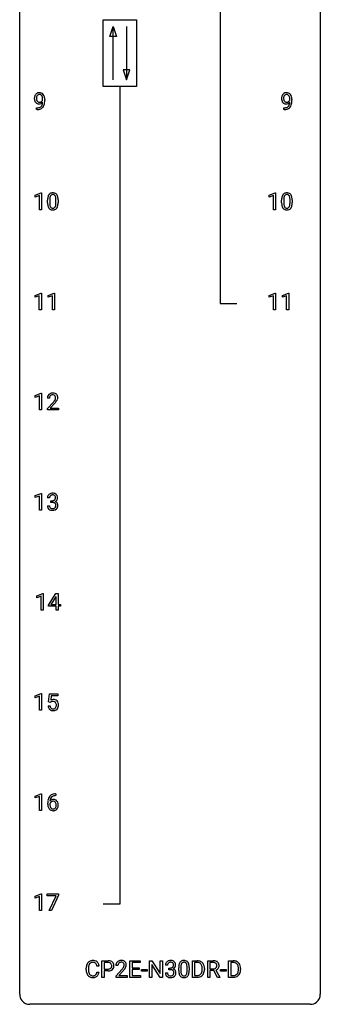
# Model space of a CAD drawing. Extents: x 3 to 27, y -3 to 156.
# Drawn here: x 3 to 27, y -3 to 75 of the extents above; entities that cross this region are included whole.
import ezdxf

# ---------------------------------------------------------------- set-up
doc = ezdxf.new("R2010")
doc.units = 0
doc.layers.add('DEFAULT_255_1_388', color=255, linetype='CONTINUOUS')
doc.layers.add('DEFAULT_255_2_778', color=255, linetype='CONTINUOUS')

msp = doc.modelspace()

# ---------------------------------------------------------------- linework, layer by layer
at = {"layer": 'DEFAULT_255_1_388'}
for p, q in [((4.728, 68.909), (4.728, 68.976)), ((4.895, 68.942), (4.895, 68.893)), ((24.309, 68.909), (24.309, 68.976)), ((24.477, 68.942), (24.477, 68.893)), ((4.253, 68.151), (4.253, 68.292)), ((4.253, 68.292), (4.288, 68.292)), ((4.285, 68.151), (4.253, 68.151)), ((23.834, 68.151), (23.834, 68.292)), ((23.834, 68.292), (23.869, 68.292)), ((23.867, 68.151), (23.834, 68.151)), ((4.131, 61.357), (4.609, 61.536)), ((4.131, 61.205), (4.131, 61.357)), ((4.468, 61.328), (4.131, 61.205)), ((4.468, 60.214), (4.468, 61.328)), ((4.609, 61.536), (4.636, 61.536)), ((4.636, 61.536), (4.636, 60.214)), ((5.12, 60.753), (5.12, 60.976)), ((5.287, 61.017), (5.287, 60.749)), ((5.783, 60.73), (5.783, 61.004)), ((5.95, 60.992), (5.95, 60.776)), ((22.672, 61.357), (23.151, 61.536)), ((22.672, 61.205), (22.672, 61.357)), ((23.009, 61.328), (22.672, 61.205)), ((23.009, 60.214), (23.009, 61.328)), ((23.151, 61.536), (23.177, 61.536)), ((23.177, 61.536), (23.177, 60.214)), ((23.661, 60.753), (23.661, 60.976)), ((23.828, 61.017), (23.828, 60.749)), ((24.324, 60.73), (24.324, 61.004)), ((24.492, 60.992), (24.492, 60.776)), ((4.636, 60.214), (4.468, 60.214)), ((23.177, 60.214), (23.009, 60.214)), ((4.123, 53.419), (4.602, 53.599)), ((4.123, 53.267), (4.123, 53.419)), ((4.46, 53.391), (4.123, 53.267)), ((4.46, 52.277), (4.46, 53.391)), ((4.602, 53.599), (4.628, 53.599)), ((4.628, 53.599), (4.628, 52.277)), ((5.162, 53.419), (5.641, 53.599)), ((5.162, 53.267), (5.162, 53.419)), ((5.499, 53.391), (5.162, 53.267)), ((5.499, 52.277), (5.499, 53.391)), ((5.641, 53.599), (5.667, 53.599)), ((5.667, 53.599), (5.667, 52.277)), ((22.679, 53.419), (23.158, 53.599)), ((22.679, 53.267), (22.679, 53.419)), ((23.016, 53.391), (22.679, 53.267)), ((23.016, 52.277), (23.016, 53.391)), ((23.158, 53.599), (23.184, 53.599)), ((23.184, 53.599), (23.184, 52.277)), ((23.718, 53.419), (24.197, 53.599)), ((23.718, 53.267), (23.718, 53.419)), ((24.055, 53.391), (23.718, 53.267)), ((24.055, 52.277), (24.055, 53.391)), ((24.197, 53.599), (24.223, 53.599)), ((24.223, 53.599), (24.223, 52.277)), ((4.628, 52.277), (4.46, 52.277)), ((5.667, 52.277), (5.499, 52.277)), ((23.184, 52.277), (23.016, 52.277)), ((24.223, 52.277), (24.055, 52.277)), ((4.131, 45.482), (4.609, 45.661)), ((4.131, 45.33), (4.131, 45.482)), ((4.468, 45.453), (4.131, 45.33)), ((4.468, 44.339), (4.468, 45.453)), ((4.609, 45.661), (4.636, 45.661)), ((4.636, 45.661), (4.636, 44.339)), ((5.267, 45.267), (5.1, 45.267)), ((5.125, 44.46), (5.581, 44.966)), ((5.679, 44.858), (5.327, 44.476)), ((4.636, 44.339), (4.468, 44.339)), ((5.125, 44.339), (5.125, 44.46)), ((5.987, 44.339), (5.125, 44.339)), ((5.327, 44.476), (5.987, 44.476)), ((5.987, 44.476), (5.987, 44.339)), ((4.131, 37.544), (4.609, 37.724)), ((4.131, 37.392), (4.131, 37.544)), ((4.468, 37.516), (4.131, 37.392)), ((4.468, 36.402), (4.468, 37.516)), ((4.609, 37.724), (4.636, 37.724)), ((4.636, 37.724), (4.636, 36.402)), ((5.101, 36.749), (5.269, 36.749)), ((5.28, 37.372), (5.113, 37.372)), ((5.368, 37.005), (5.368, 37.141)), ((5.368, 37.141), (5.494, 37.141)), ((5.494, 37.005), (5.368, 37.005)), ((4.636, 36.402), (4.468, 36.402)), ((4.263, 29.607), (4.742, 29.786)), ((4.742, 29.786), (4.768, 29.786)), ((4.768, 29.786), (4.768, 28.464)), ((5.196, 28.868), (5.785, 29.78)), ((5.785, 29.78), (5.963, 29.78)), ((5.963, 29.78), (5.963, 28.906)), ((4.263, 29.455), (4.263, 29.607)), ((4.6, 29.578), (4.263, 29.455)), ((4.6, 28.464), (4.6, 29.578)), ((5.775, 29.515), (5.386, 28.906)), ((5.386, 28.906), (5.795, 28.906)), ((5.795, 29.551), (5.775, 29.515)), ((5.795, 28.906), (5.795, 29.551)), ((5.963, 28.906), (6.146, 28.906)), ((6.146, 28.906), (6.146, 28.77)), ((4.768, 28.464), (4.6, 28.464)), ((5.196, 28.77), (5.196, 28.868)), ((5.795, 28.77), (5.196, 28.77)), ((5.795, 28.464), (5.795, 28.77)), ((5.963, 28.464), (5.795, 28.464)), ((6.146, 28.77), (5.963, 28.77)), ((5.963, 28.77), (5.963, 28.464)), ((4.131, 21.669), (4.609, 21.849)), ((4.131, 21.517), (4.131, 21.669)), ((4.468, 21.641), (4.131, 21.517)), ((4.468, 20.527), (4.468, 21.641)), ((4.609, 21.849), (4.636, 21.849)), ((4.636, 21.849), (4.636, 20.527)), ((5.202, 21.187), (5.269, 21.842)), ((5.336, 21.152), (5.202, 21.187)), ((5.269, 21.842), (5.943, 21.842)), ((5.38, 21.188), (5.336, 21.152)), ((5.411, 21.688), (5.371, 21.329)), ((5.943, 21.688), (5.411, 21.688)), ((5.943, 21.842), (5.943, 21.688)), ((4.636, 20.527), (4.468, 20.527)), ((5.155, 20.873), (5.313, 20.873)), ((4.131, 13.732), (4.609, 13.911)), ((4.131, 13.58), (4.131, 13.732)), ((4.468, 13.703), (4.131, 13.58)), ((4.468, 12.589), (4.468, 13.703)), ((4.609, 13.911), (4.636, 13.911)), ((4.636, 13.911), (4.636, 12.589)), ((5.781, 13.764), (5.751, 13.764)), ((5.752, 13.906), (5.781, 13.906)), ((5.781, 13.906), (5.781, 13.764)), ((4.636, 12.589), (4.468, 12.589)), ((5.135, 13.09), (5.135, 13.154)), ((5.303, 13.132), (5.303, 13.071)), ((4.131, 5.794), (4.609, 5.974)), ((4.131, 5.642), (4.131, 5.794)), ((4.468, 5.766), (4.131, 5.642)), ((4.468, 4.652), (4.468, 5.766)), ((4.609, 5.974), (4.636, 5.974)), ((4.636, 5.974), (4.636, 4.652)), ((5.086, 5.83), (5.086, 5.967)), ((5.086, 5.967), (5.975, 5.967)), ((5.798, 5.83), (5.086, 5.83)), ((5.255, 4.652), (5.798, 5.83)), ((5.975, 5.874), (5.43, 4.652)), ((5.975, 5.967), (5.975, 5.874)), ((4.636, 4.652), (4.468, 4.652)), ((5.43, 4.652), (5.255, 4.652)), ((8.181, -0.043), (8.181, 0.083)), ((8.355, 0.079), (8.355, -0.049)), ((9.194, 0.253), (9.019, 0.253)), ((9.43, -0.64), (9.43, 0.676)), ((9.43, 0.676), (9.915, 0.676)), ((9.604, 0.533), (9.604, 0.017)), ((9.925, 0.533), (9.604, 0.533)), ((9.604, 0.017), (9.915, 0.017)), ((10.696, 0.288), (10.529, 0.288)), ((11.637, -0.64), (11.637, 0.676)), ((11.637, 0.676), (12.464, 0.676)), ((12.464, 0.533), (11.81, 0.533)), ((11.81, 0.533), (11.81, 0.11)), ((11.81, 0.11), (12.38, 0.11)), ((12.38, 0.11), (12.38, -0.032)), ((12.464, 0.676), (12.464, 0.533)), ((13.199, -0.64), (13.199, 0.676)), ((13.199, 0.676), (13.373, 0.676)), ((13.373, 0.676), (14.038, -0.343)), ((14.036, -0.64), (13.373, 0.374)), ((13.373, 0.374), (13.373, -0.64)), ((14.038, -0.343), (14.038, 0.676)), ((14.038, 0.676), (14.21, 0.676)), ((14.21, 0.676), (14.21, -0.64)), ((14.629, 0.331), (14.462, 0.331)), ((14.718, -0.037), (14.718, 0.099)), ((14.718, 0.099), (14.844, 0.099)), ((15.509, -0.101), (15.509, 0.122)), ((15.676, 0.163), (15.676, -0.105)), ((16.172, -0.124), (16.172, 0.15)), ((16.339, 0.138), (16.339, -0.079)), ((16.596, -0.64), (16.596, 0.676)), ((16.596, 0.676), (16.968, 0.676)), ((16.972, 0.533), (16.77, 0.533)), ((16.77, 0.533), (16.77, -0.498)), ((17.376, -0.018), (17.376, 0.059)), ((17.548, 0.062), (17.548, -0.022)), ((17.809, -0.64), (17.809, 0.676)), ((17.809, 0.676), (18.245, 0.676)), ((17.983, 0.533), (17.983, 0.034)), ((18.249, 0.533), (17.983, 0.533)), ((17.983, 0.034), (18.25, 0.034)), ((19.46, -0.64), (19.46, 0.676)), ((19.46, 0.676), (19.831, 0.676)), ((19.836, 0.533), (19.633, 0.533)), ((19.633, 0.533), (19.633, -0.498)), ((20.24, -0.018), (20.24, 0.059)), ((20.411, 0.062), (20.411, -0.022)), ((9.019, -0.222), (9.194, -0.222)), ((9.604, -0.64), (9.43, -0.64)), ((9.914, -0.125), (9.604, -0.125)), ((9.604, -0.125), (9.604, -0.64)), ((10.554, -0.52), (11.01, -0.014)), ((10.554, -0.64), (10.554, -0.52)), ((11.416, -0.64), (10.554, -0.64)), ((11.108, -0.121), (10.756, -0.503)), ((10.756, -0.503), (11.416, -0.503)), ((11.416, -0.503), (11.416, -0.64)), ((12.473, -0.64), (11.637, -0.64)), ((12.38, -0.032), (11.81, -0.032)), ((11.81, -0.032), (11.81, -0.498)), ((11.81, -0.498), (12.473, -0.498)), ((12.473, -0.498), (12.473, -0.64)), ((12.569, -0.149), (12.569, -0.013)), ((12.569, -0.013), (13.01, -0.013)), ((13.01, -0.149), (12.569, -0.149)), ((13.01, -0.013), (13.01, -0.149)), ((13.373, -0.64), (13.199, -0.64)), ((14.21, -0.64), (14.036, -0.64)), ((14.45, -0.293), (14.619, -0.293)), ((14.844, -0.037), (14.718, -0.037)), ((16.961, -0.64), (16.596, -0.64)), ((16.77, -0.498), (16.952, -0.498)), ((17.983, -0.64), (17.809, -0.64)), ((18.292, -0.108), (17.983, -0.108)), ((17.983, -0.108), (17.983, -0.64)), ((18.578, -0.64), (18.292, -0.108)), ((18.455, -0.071), (18.764, -0.629)), ((18.764, -0.64), (18.578, -0.64)), ((18.764, -0.629), (18.764, -0.64)), ((18.83, -0.149), (18.83, -0.013)), ((18.83, -0.013), (19.271, -0.013)), ((19.271, -0.149), (18.83, -0.149)), ((19.271, -0.013), (19.271, -0.149)), ((19.824, -0.64), (19.46, -0.64)), ((19.633, -0.498), (19.816, -0.498))]:
    msp.add_line(p, q, dxfattribs=at)
for centre, radius, start, end in [((4.458, 69.1), 0.384, 96.84548, 120.98813), ((4.474, 68.995), 0.49, 89.8872, 97.27978), ((4.48, 69.067), 0.419, 70.65058, 90.67484), ((24.039, 69.1), 0.384, 96.84548, 120.98813), ((24.055, 68.995), 0.49, 89.8872, 97.27978), ((24.061, 69.067), 0.419, 70.65058, 90.67484), ((4.665, 69.034), 0.597, 166.7586, 180.32005), ((4.692, 69.03), 0.624, 179.96527, 184.30106), ((4.59, 69.019), 0.521, 183.93755, 204.12755), ((4.569, 69.054), 0.5, 154.69549, 166.56792), ((4.513, 68.986), 0.438, 204.34508, 209.04554), ((4.474, 69.103), 0.392, 136.33253, 155.08714), ((4.441, 68.942), 0.354, 208.47273, 236.21346), ((4.442, 69.13), 0.351, 121.2366, 135.96801), ((4.665, 69.046), 0.433, 166.1101, 178.66536), ((4.783, 69.039), 0.551, 178.26419, 180.01099), ((4.693, 69.036), 0.461, 179.61622, 191.8786), ((4.556, 69.006), 0.32, 191.61929, 215.29707), ((4.532, 69.08), 0.296, 142.1024, 166.38352), ((4.532, 68.991), 0.292, 215.72589, 216.53554), ((4.473, 68.944), 0.217, 215.74866, 239.97284), ((4.471, 69.13), 0.217, 112.93819, 142.53209), ((4.465, 68.938), 0.208, 241.06508, 269.28097), ((4.473, 69.114), 0.232, 89.27298, 111.91403), ((4.47, 68.994), 0.264, 268.40834, 270.00696), ((4.47, 68.988), 0.258, 269.94471, 306.82496), ((4.478, 69.149), 0.198, 50.38503, 90.67051), ((4.414, 68.993), 0.409, 297.40365, 320.01681), ((4.428, 69.088), 0.276, 34.12491, 50.30709), ((4.495, 69.125), 0.359, 36.74933, 69.82205), ((4.443, 69.036), 0.312, 305.5071, 327.07738), ((4.373, 69.047), 0.345, 27.20181, 34.68336), ((4.306, 69.016), 0.419, 9.94315, 26.76992), ((4.457, 69.025), 0.295, 327.41065, 336.83968), ((4.108, 68.98), 0.62, 359.66316, 10.11764), ((3.92, 68.763), 0.808, 350.94093, 357.66901), ((4.382, 69.037), 0.502, 15.39582, 37.08411), ((3.949, 68.808), 0.941, 341.83593, 352.98841), ((4.143, 68.967), 0.751, 3.94878, 15.67985), ((3.355, 68.885), 1.541, 352.83657, 0.27839), ((3.873, 68.943), 1.023, 359.92908, 4.26646), ((24.246, 69.034), 0.597, 166.7586, 180.32005), ((24.273, 69.03), 0.624, 179.96527, 184.30106), ((24.171, 69.019), 0.521, 183.93755, 204.12755), ((24.151, 69.054), 0.5, 154.69549, 166.56792), ((24.094, 68.986), 0.438, 204.34508, 209.04554), ((24.055, 69.103), 0.392, 136.33253, 155.08714), ((24.023, 68.942), 0.354, 208.47273, 236.21346), ((24.023, 69.13), 0.351, 121.2366, 135.96801), ((24.365, 69.039), 0.551, 178.26419, 180.01099), ((24.274, 69.036), 0.461, 179.61622, 191.8786), ((24.246, 69.046), 0.433, 166.1101, 178.66536), ((24.137, 69.006), 0.32, 191.61929, 215.29707), ((24.114, 69.08), 0.296, 142.1024, 166.38352), ((24.113, 68.991), 0.292, 215.72589, 216.53554), ((24.054, 68.944), 0.217, 215.74866, 239.97284), ((24.052, 69.13), 0.217, 112.93819, 142.53209), ((24.046, 68.938), 0.208, 241.06508, 269.28097), ((24.054, 69.114), 0.232, 89.27298, 111.91403), ((24.051, 68.994), 0.264, 268.40834, 270.00696), ((24.051, 68.988), 0.258, 269.94471, 306.82496), ((24.06, 69.149), 0.198, 50.38503, 90.67051), ((23.995, 68.993), 0.409, 297.40365, 320.01681), ((24.009, 69.088), 0.276, 34.12491, 50.30709), ((24.076, 69.125), 0.359, 36.74933, 69.82205), ((24.025, 69.036), 0.312, 305.5071, 327.07738), ((23.954, 69.047), 0.345, 27.20181, 34.68336), ((23.887, 69.016), 0.419, 9.94315, 26.76992), ((24.038, 69.025), 0.295, 327.41065, 336.83968), ((23.501, 68.763), 0.808, 350.94093, 357.66901), ((23.69, 68.98), 0.62, 359.66316, 10.11764), ((23.964, 69.037), 0.502, 15.39582, 37.08411), ((23.531, 68.808), 0.941, 341.83593, 352.98841), ((23.724, 68.967), 0.751, 3.94878, 15.67985), ((22.936, 68.885), 1.541, 352.83657, 0.27839), ((23.454, 68.943), 1.023, 359.92908, 4.26646), ((4.424, 68.919), 0.325, 236.47172, 254.35394), ((4.271, 69.168), 1.017, 270.82092, 273.40101), ((4.281, 68.963), 0.671, 270.62146, 281.40623), ((4.292, 68.915), 0.763, 272.92808, 286.49244), ((4.44, 68.982), 0.39, 254.59973, 270.41781), ((4.329, 68.732), 0.435, 281.18526, 299.06221), ((4.443, 68.984), 0.392, 269.99691, 270.78714), ((4.446, 68.93), 0.338, 270.26319, 297.38523), ((4.374, 68.655), 0.49, 285.95411, 318.88787), ((4.371, 68.651), 0.344, 299.50682, 313.12001), ((4.374, 68.642), 0.336, 313.85257, 338.59896), ((4.191, 68.717), 0.533, 338.25233, 351.24317), ((4.409, 68.62), 0.441, 319.33485, 322.10019), ((4.312, 68.686), 0.559, 322.85792, 342.15275), ((24.005, 68.919), 0.325, 236.47172, 254.35394), ((23.852, 69.168), 1.017, 270.82092, 273.40101), ((23.862, 68.963), 0.671, 270.62146, 281.40623), ((23.873, 68.915), 0.763, 272.92808, 286.49244), ((24.021, 68.982), 0.39, 254.59973, 270.41781), ((23.91, 68.732), 0.435, 281.18526, 299.06221), ((24.024, 68.984), 0.392, 269.99691, 270.78714), ((24.028, 68.93), 0.338, 270.26319, 297.38523), ((23.955, 68.655), 0.49, 285.95411, 318.88787), ((23.952, 68.651), 0.344, 299.50682, 313.12001), ((23.955, 68.642), 0.336, 313.85257, 338.59896), ((23.772, 68.717), 0.533, 338.25233, 351.24317), ((23.99, 68.62), 0.441, 319.33485, 322.10019), ((23.893, 68.686), 0.559, 322.85792, 342.15275), ((6.464, 60.982), 1.344, 173.76743, 180.23156), ((5.956, 61.039), 0.833, 164.30585, 173.90006), ((5.628, 61.133), 0.492, 148.7922, 164.56823), ((5.521, 61.193), 0.369, 144.5884, 148.11616), ((5.483, 61.22), 0.322, 101.64401, 144.51426), ((6.58, 61.006), 1.292, 177.86393, 179.50363), ((6.237, 61.022), 0.95, 172.02585, 178.07055), ((5.866, 61.075), 0.575, 163.37645, 172.14114), ((5.631, 61.147), 0.329, 149.42084, 163.6283), ((5.511, 61.219), 0.189, 105.79807, 149.73879), ((5.53, 61.03), 0.518, 89.52828, 102.58202), ((5.532, 61.144), 0.267, 89.38039, 105.67639), ((5.539, 61.026), 0.522, 77.04379, 90.50823), ((5.536, 61.115), 0.296, 81.10571, 90.21874), ((5.556, 61.214), 0.195, 30.74077, 82.4658), ((5.585, 61.21), 0.332, 48.27777, 77.49961), ((5.497, 61.175), 0.265, 24.28746, 31.39344), ((5.365, 61.119), 0.409, 12.0807, 23.81712), ((5.055, 61.05), 0.726, 4.83649, 12.2906), ((4.581, 61.008), 1.202, 359.80926, 4.9408), ((5.593, 61.225), 0.316, 36.31416, 47.63073), ((5.495, 61.159), 0.434, 18.29311, 35.67702), ((5.209, 61.061), 0.736, 8.0247, 18.56056), ((4.741, 60.992), 1.21, 1.12754, 8.17184), ((4.376, 60.977), 1.575, 0.54327, 1.38669), ((25.005, 60.982), 1.344, 173.76743, 180.23156), ((24.497, 61.039), 0.833, 164.30585, 173.90006), ((24.17, 61.133), 0.492, 148.7922, 164.56823), ((24.063, 61.193), 0.369, 144.5884, 148.11616), ((24.024, 61.22), 0.322, 101.64401, 144.51426), ((25.121, 61.006), 1.292, 177.86393, 179.50363), ((24.779, 61.022), 0.95, 172.02585, 178.07055), ((24.407, 61.075), 0.575, 163.37645, 172.14114), ((24.172, 61.147), 0.329, 149.42084, 163.6283), ((24.052, 61.219), 0.189, 105.79807, 149.73879), ((24.072, 61.03), 0.518, 89.52828, 102.58202), ((24.073, 61.144), 0.267, 89.38039, 105.67639), ((24.081, 61.026), 0.522, 77.04379, 90.50823), ((24.077, 61.115), 0.296, 81.10571, 90.21874), ((24.097, 61.214), 0.195, 30.74077, 82.4658), ((24.126, 61.21), 0.332, 48.27777, 77.49961), ((24.038, 61.175), 0.265, 24.28746, 31.39344), ((23.906, 61.119), 0.409, 12.0807, 23.81712), ((23.596, 61.05), 0.726, 4.83649, 12.2906), ((23.123, 61.008), 1.202, 359.80926, 4.9408), ((24.134, 61.225), 0.316, 36.31416, 47.63073), ((24.036, 61.159), 0.434, 18.29311, 35.67702), ((23.75, 61.061), 0.736, 8.0247, 18.56056), ((23.282, 60.992), 1.21, 1.12754, 8.17184), ((22.917, 60.977), 1.575, 0.54327, 1.38669), ((6.632, 60.773), 1.512, 180.74346, 181.1522), ((6.327, 60.761), 1.207, 180.89773, 188.00549), ((5.881, 60.697), 0.757, 187.88165, 198.23466), ((5.602, 60.602), 0.462, 197.96952, 215.26227), ((5.487, 60.525), 0.323, 215.86184, 257.27878), ((6.458, 60.745), 1.171, 179.79955, 185.24609), ((6.003, 60.702), 0.714, 185.14119, 193.00822), ((5.705, 60.632), 0.408, 192.78973, 205.25074), ((5.588, 60.579), 0.279, 205.80019, 211.25459), ((5.529, 60.54), 0.208, 210.37899, 238.4008), ((5.532, 60.7), 0.503, 256.62286, 270.51055), ((5.527, 60.545), 0.212, 239.65219, 265.97939), ((5.536, 60.621), 0.288, 265.13245, 270.06033), ((5.539, 60.584), 0.251, 269.33144, 287.218), ((5.54, 60.713), 0.517, 269.59795, 281.67328), ((5.555, 60.528), 0.193, 287.79579, 329.0809), ((5.585, 60.525), 0.324, 280.58018, 324.91732), ((5.447, 60.595), 0.32, 328.66353, 343.3325), ((5.203, 60.671), 0.576, 343.04981, 351.93925), ((4.813, 60.729), 0.97, 351.80716, 357.79579), ((4.449, 60.747), 1.334, 357.58709, 359.26825), ((5.543, 60.555), 0.375, 324.93614, 328.6153), ((5.431, 60.616), 0.503, 329.28036, 344.74734), ((5.095, 60.712), 0.853, 344.49347, 353.97637), ((4.573, 60.77), 1.378, 353.84409, 0.22879), ((25.173, 60.773), 1.512, 180.74346, 181.1522), ((24.868, 60.761), 1.207, 180.89773, 188.00549), ((24.422, 60.697), 0.757, 187.88165, 198.23466), ((24.143, 60.602), 0.462, 197.96952, 215.26227), ((24.028, 60.525), 0.323, 215.86184, 257.27878), ((24.999, 60.745), 1.171, 179.79955, 185.24609), ((24.544, 60.702), 0.714, 185.14119, 193.00822), ((24.247, 60.632), 0.408, 192.78973, 205.25074), ((24.129, 60.579), 0.279, 205.80019, 211.25459), ((24.07, 60.54), 0.208, 210.37899, 238.4008), ((24.073, 60.7), 0.503, 256.62286, 270.51055), ((24.068, 60.545), 0.212, 239.65219, 265.97939), ((24.077, 60.621), 0.288, 265.13245, 270.06033), ((24.081, 60.584), 0.251, 269.33144, 287.218), ((24.081, 60.713), 0.517, 269.59795, 281.67328), ((24.096, 60.528), 0.193, 287.79579, 329.0809), ((24.127, 60.525), 0.324, 280.58018, 324.91732), ((23.988, 60.595), 0.32, 328.66353, 343.3325), ((23.744, 60.671), 0.576, 343.04981, 351.93925), ((23.354, 60.729), 0.97, 351.80716, 357.79579), ((22.99, 60.747), 1.334, 357.58709, 359.26825), ((24.084, 60.555), 0.375, 324.93614, 328.6153), ((23.972, 60.616), 0.503, 329.28036, 344.74734), ((23.636, 60.712), 0.853, 344.49347, 353.97637), ((23.114, 60.77), 1.378, 353.84409, 0.22879), ((5.558, 45.272), 0.458, 163.28785, 180.55818), ((5.468, 45.297), 0.364, 133.45406, 162.94711), ((5.488, 45.275), 0.394, 100.78698, 133.43825), ((5.618, 45.273), 0.351, 165.90907, 178.86846), ((5.716, 45.267), 0.448, 178.43911, 180.00838), ((5.505, 45.303), 0.234, 136.17574, 166.36733), ((5.491, 45.314), 0.216, 129.72865, 135.75395), ((5.5, 45.3), 0.233, 102.17385, 129.20612), ((5.527, 45.101), 0.572, 89.66066, 101.37023), ((5.527, 45.184), 0.352, 89.54607, 102.54184), ((5.534, 45.108), 0.565, 78.21727, 90.41294), ((5.531, 45.244), 0.291, 82.16018, 90.15057), ((5.546, 45.327), 0.207, 43.44174, 83.16611), ((5.574, 45.291), 0.378, 55.92691, 78.48884), ((5.537, 45.319), 0.219, 16.17129, 43.52861), ((5.48, 45.303), 0.278, 359.4863, 15.93432), ((5.457, 45.301), 0.302, 353.22577, 0.01662), ((5.596, 45.329), 0.334, 47.92977, 55.40492), ((5.608, 45.34), 0.318, 4.33483, 48.05602), ((5.533, 45.328), 0.394, 337.8914, 358.99675), ((5.485, 45.321), 0.442, 359.92517, 5.59717), ((4.063, 46.308), 2.026, 318.51325, 320.7829), ((4.658, 45.823), 1.259, 320.73729, 323.9739), ((5.099, 45.504), 0.715, 323.89627, 328.64194), ((4.348, 46.089), 1.813, 317.25882, 319.90458), ((5.329, 45.362), 0.444, 328.82946, 331.78912), ((5.441, 45.304), 0.318, 331.42545, 352.93658), ((4.779, 45.733), 1.254, 319.64718, 327.09596), ((5.228, 45.445), 0.721, 326.91325, 338.35083), ((5.462, 37.377), 0.349, 155.34837, 180.7484), ((5.456, 37.374), 0.345, 131.57452, 154.47995), ((5.492, 37.338), 0.396, 96.98745, 131.96909), ((5.487, 37.387), 0.206, 133.83498, 173.53432), ((5.493, 37.381), 0.215, 103.29301, 133.56198), ((5.516, 37.198), 0.538, 89.85929, 97.78275), ((5.515, 37.291), 0.307, 89.53216, 103.53194), ((5.522, 37.168), 0.567, 78.36545, 90.41326), ((5.522, 37.26), 0.338, 76.11157, 90.70287), ((5.565, 37.416), 0.177, 13.95782, 77.67138), ((5.562, 37.355), 0.376, 56.62298, 78.63871), ((5.586, 37.397), 0.328, 47.02546, 56.08556), ((5.588, 37.402), 0.323, 10.92075, 46.77793), ((5.546, 36.749), 0.445, 179.97604, 183.23306), ((5.429, 36.734), 0.328, 181.81834, 229.6455), ((5.527, 36.746), 0.258, 179.4468, 196.28716), ((5.569, 37.373), 0.289, 172.50972, 180.13607), ((5.491, 37.523), 0.382, 270.49197, 281.8953), ((5.488, 36.492), 0.513, 84.01963, 89.33261), ((5.506, 36.645), 0.358, 71.90085, 84.35551), ((5.518, 37.399), 0.255, 281.66904, 301.29438), ((5.547, 36.765), 0.232, 49.50911, 72.1833), ((5.537, 37.364), 0.215, 301.7835, 311.75457), ((5.547, 37.352), 0.2, 311.7325, 354.2803), ((5.567, 36.793), 0.198, 12.94979, 48.75509), ((5.554, 37.448), 0.402, 292.54218, 293.69315), ((5.599, 36.721), 0.372, 57.64329, 72.86261), ((5.585, 37.387), 0.334, 292.98039, 325.23911), ((5.414, 37.372), 0.334, 359.18045, 15.04523), ((5.466, 37.366), 0.282, 353.09416, 0.11747), ((5.455, 36.758), 0.312, 344.59853, 357.92707), ((5.47, 36.768), 0.298, 359.5051, 13.42369), ((5.354, 36.765), 0.414, 357.47551, 0.02249), ((5.638, 36.786), 0.296, 36.72467, 57.47013), ((5.568, 37.399), 0.355, 325.23324, 332.87467), ((5.637, 36.787), 0.296, 8.05453, 36.35615), ((5.641, 37.365), 0.274, 332.355, 359.71798), ((5.435, 37.366), 0.48, 359.63642, 11.60876), ((5.498, 36.764), 0.437, 343.98316, 0.55707), ((5.54, 36.77), 0.395, 359.83166, 8.58734), ((5.476, 36.786), 0.398, 229.42238, 256.85545), ((5.472, 36.731), 0.201, 196.56613, 227.70594), ((5.491, 36.752), 0.229, 227.7653, 257.87633), ((5.514, 36.942), 0.558, 256.68274, 270.44129), ((5.516, 36.858), 0.338, 257.45835, 270.42674), ((5.521, 36.891), 0.37, 269.59653, 280.87881), ((5.521, 36.947), 0.563, 269.72851, 280.38577), ((5.547, 36.762), 0.239, 280.63473, 299.85941), ((5.555, 36.785), 0.398, 279.78297, 311.62562), ((5.568, 36.721), 0.193, 300.35756, 314.55157), ((5.559, 36.728), 0.204, 315.0731, 345.04294), ((5.598, 36.737), 0.334, 311.63582, 343.76521), ((5.58, 20.972), 0.414, 93.71817, 120.25393), ((5.501, 21.031), 0.199, 114.19523, 127.36419), ((5.527, 20.97), 0.265, 98.98362, 113.89057), ((5.55, 20.832), 0.405, 89.6805, 99.16135), ((5.552, 20.907), 0.33, 84.69658, 90.06721), ((5.59, 20.881), 0.506, 89.96605, 94.24952), ((5.566, 20.998), 0.237, 41.78511, 85.98922), ((5.595, 20.947), 0.439, 73.80454, 90.55857), ((5.621, 21.043), 0.339, 41.30711, 73.543), ((5.54, 20.976), 0.271, 12.64898, 41.60812), ((5.575, 21.003), 0.401, 13.50758, 41.21748), ((5.39, 20.955), 0.592, 1.13302, 13.88307), ((5.659, 20.916), 0.505, 184.92444, 194.49761), ((5.519, 20.876), 0.36, 193.7536, 228.52726), ((5.528, 20.889), 0.376, 228.90244, 256.33135), ((5.68, 20.92), 0.37, 187.35969, 198.67337), ((5.562, 20.879), 0.245, 198.44538, 217.79455), ((5.529, 20.856), 0.204, 218.28871, 228.56132), ((5.54, 20.871), 0.223, 228.96524, 258.1237), ((5.561, 21.024), 0.515, 256.24259, 270.44865), ((5.563, 20.97), 0.325, 257.72606, 270.40137), ((5.568, 20.92), 0.274, 269.42043, 286.421), ((5.569, 21.048), 0.539, 269.5771, 282.42146), ((5.585, 20.859), 0.212, 286.72501, 320.60047), ((5.612, 20.873), 0.359, 281.8396, 316.54581), ((5.542, 20.894), 0.267, 320.67122, 344.54405), ((5.412, 20.932), 0.403, 344.24145, 356.7358), ((5.422, 20.947), 0.393, 359.55793, 12.95343), ((5.271, 20.944), 0.544, 356.35475, 0.05072), ((5.605, 20.877), 0.367, 316.81718, 323.14868), ((5.572, 20.897), 0.405, 323.67274, 348.16746), ((5.375, 20.942), 0.607, 347.85727, 0.42943), ((5.23, 20.946), 0.752, 359.99251, 1.54313), ((6.5, 13.162), 1.364, 171.45237, 180.31589), ((6.005, 13.239), 0.864, 157.98023, 171.62468), ((5.756, 13.338), 0.596, 141.42992, 157.85413), ((5.684, 13.389), 0.508, 102.87159, 140.85645), ((5.564, 13.109), 0.341, 95.83321, 138.99541), ((6.076, 13.265), 0.773, 173.78179, 174.92517), ((5.917, 13.287), 0.613, 161.28505, 174.20744), ((5.731, 13.352), 0.416, 134.53041, 161.62102), ((5.561, 13.046), 0.267, 89.87512, 126.20721), ((5.713, 13.364), 0.394, 104.28558, 133.86301), ((5.589, 12.965), 0.487, 89.87555, 97.0541), ((5.562, 13.049), 0.264, 85.015, 90.05084), ((5.757, 13.114), 0.791, 90.37777, 103.58684), ((5.57, 13.105), 0.208, 36.82499, 85.74167), ((5.594, 13.059), 0.393, 71.6407, 90.62408), ((5.757, 13.202), 0.562, 90.60011, 104.51466), ((5.611, 13.122), 0.329, 39.63681, 71.01907), ((5.539, 13.06), 0.423, 10.65881, 39.90445), ((5.872, 13.085), 0.736, 179.6345, 191.78368), ((5.654, 13.036), 0.513, 191.41153, 218.60776), ((5.555, 12.954), 0.384, 218.16655, 245.87804), ((5.547, 13.045), 0.258, 145.29748, 160.26609), ((5.892, 13.067), 0.589, 179.65121, 190.28557), ((5.702, 13.031), 0.395, 190.09449, 207.50996), ((5.566, 13.029), 0.284, 124.97424, 144.89602), ((5.638, 13.001), 0.325, 207.95855, 216.32538), ((5.6, 12.97), 0.275, 215.76613, 232.54572), ((5.554, 12.97), 0.398, 246.91394, 270.74368), ((5.557, 12.915), 0.205, 232.80058, 270.66055), ((5.562, 12.956), 0.246, 269.35508, 288.47461), ((5.56, 13.085), 0.514, 269.88725, 276.79161), ((5.585, 12.939), 0.366, 275.63424, 317.82474), ((5.572, 12.917), 0.206, 289.1832, 322.96853), ((5.522, 13.062), 0.271, 32.30286, 38.08206), ((5.504, 12.971), 0.293, 322.60071, 346.51833), ((5.488, 13.043), 0.311, 11.04832, 31.81456), ((5.373, 13.004), 0.428, 346.25846, 358.77396), ((5.344, 13.013), 0.457, 359.62114, 11.28403), ((5.258, 13.01), 0.543, 358.37576, 0.00825), ((5.548, 12.969), 0.413, 318.14086, 347.61185), ((5.361, 13.014), 0.606, 347.24859, 0.43711), ((5.365, 13.022), 0.601, 359.68278, 11.13269), ((9.055, 0.087), 0.874, 169.58376, 180.27578), ((8.848, 0.125), 0.664, 155.0367, 169.60028), ((8.72, 0.187), 0.522, 136.78316, 155.2473), ((8.676, 0.224), 0.465, 121.76331, 136.42812), ((9.291, 0.081), 0.936, 174.34212, 180.14303), ((8.996, 0.113), 0.639, 162.93759, 174.62088), ((8.776, 0.183), 0.409, 143.07527, 163.19186), ((8.692, 0.196), 0.496, 95.646, 121.54896), ((8.691, 0.248), 0.301, 109.29983, 143.30374), ((8.706, 0.191), 0.36, 89.34519, 108.57444), ((8.709, 0.071), 0.622, 89.92457, 96.13759), ((8.715, 0.085), 0.609, 76.67792, 90.45641), ((8.71, 0.059), 0.492, 87.38026, 90.02516), ((8.719, 0.177), 0.374, 74.70094, 87.81243), ((8.753, 0.298), 0.248, 47.43724, 75.06957), ((8.759, 0.264), 0.425, 47.48588, 76.92871), ((8.748, 0.299), 0.251, 27.81672, 46.40079), ((8.623, 0.232), 0.392, 15.76507, 27.94101), ((8.4, 0.167), 0.625, 7.88887, 15.9242), ((8.743, 0.253), 0.444, 16.54241, 46.89345), ((8.562, 0.193), 0.635, 5.4073, 17.03637), ((9.92, -0.006), 0.682, 78.83801, 90.39818), ((9.918, 0.493), 0.476, 269.65962, 279.41505), ((9.915, 0.055), 0.478, 87.85891, 88.79862), ((9.922, 0.155), 0.378, 75.27632, 88.29164), ((9.947, 0.325), 0.305, 279.205, 294.99018), ((9.955, 0.275), 0.254, 46.86285, 75.66766), ((9.967, 0.221), 0.45, 58.96333, 79.08107), ((9.98, 0.252), 0.226, 295.28868, 311.29127), ((9.972, 0.294), 0.229, 15.74418, 46.62019), ((9.988, 0.24), 0.211, 311.78535, 347.28605), ((9.901, 0.275), 0.301, 359.46734, 15.59312), ((9.877, 0.269), 0.326, 346.68916, 0.10571), ((10.001, 0.284), 0.378, 48.01947, 58.44756), ((9.785, 0.272), 0.418, 359.63239, 359.99613), ((10.011, 0.294), 0.364, 3.33745, 48.17666), ((10.039, 0.23), 0.332, 310.88322, 346.54266), ((9.886, 0.269), 0.49, 346.1879, 0.50592), ((9.872, 0.274), 0.504, 359.94833, 4.68229), ((10.987, 0.293), 0.458, 163.28785, 180.55818), ((10.896, 0.317), 0.364, 133.45406, 162.94711), ((10.917, 0.296), 0.394, 100.78698, 133.43825), ((11.047, 0.294), 0.351, 165.90907, 178.86846), ((11.145, 0.288), 0.448, 178.43911, 180.00838), ((10.934, 0.324), 0.234, 136.17574, 166.36733), ((10.92, 0.335), 0.216, 129.72865, 135.75395), ((10.929, 0.321), 0.233, 102.17385, 129.20612), ((10.956, 0.122), 0.572, 89.66066, 101.37023), ((10.956, 0.205), 0.352, 89.54607, 102.54184), ((10.963, 0.129), 0.565, 78.21727, 90.41294), ((10.96, 0.265), 0.291, 82.16018, 90.15057), ((10.975, 0.348), 0.207, 43.44174, 83.16611), ((9.492, 1.328), 2.026, 318.51325, 320.7829), ((10.087, 0.844), 1.259, 320.73729, 323.9739), ((11.003, 0.311), 0.378, 55.92691, 78.48884), ((10.528, 0.525), 0.715, 323.89627, 328.64194), ((10.966, 0.339), 0.219, 16.17129, 43.52861), ((10.758, 0.383), 0.444, 328.82946, 331.78912), ((10.87, 0.325), 0.318, 331.42545, 352.93658), ((10.208, 0.754), 1.254, 319.64718, 327.09596), ((10.909, 0.324), 0.278, 359.4863, 15.93432), ((10.886, 0.322), 0.302, 353.22577, 0.01662), ((11.025, 0.35), 0.334, 47.92977, 55.40492), ((11.037, 0.361), 0.318, 4.33483, 48.05602), ((10.656, 0.466), 0.721, 326.91325, 338.35083), ((10.962, 0.348), 0.394, 337.8914, 358.99675), ((10.913, 0.342), 0.442, 359.92517, 5.59717), ((14.811, 0.335), 0.349, 155.34837, 180.7484), ((14.806, 0.332), 0.345, 131.57452, 154.47995), ((14.841, 0.296), 0.396, 96.98745, 131.96909), ((14.918, 0.331), 0.289, 172.50972, 180.13607), ((14.837, 0.346), 0.206, 133.83498, 173.53432), ((14.842, 0.339), 0.215, 103.29301, 133.56198), ((14.866, 0.156), 0.538, 89.85929, 97.78275), ((14.864, 0.249), 0.307, 89.53216, 103.53194), ((14.84, 0.481), 0.382, 270.49197, 281.8953), ((14.871, 0.127), 0.567, 78.36545, 90.41326), ((14.871, 0.218), 0.338, 76.11157, 90.70287), ((14.867, 0.357), 0.255, 281.66904, 301.29438), ((14.915, 0.374), 0.177, 13.95782, 77.67138), ((14.911, 0.313), 0.376, 56.62298, 78.63871), ((14.887, 0.322), 0.215, 301.7835, 311.75457), ((14.897, 0.311), 0.2, 311.7325, 354.2803), ((14.904, 0.406), 0.402, 292.54218, 293.69315), ((14.948, -0.32), 0.372, 57.64329, 72.86261), ((14.935, 0.346), 0.334, 292.98039, 325.23911), ((14.763, 0.33), 0.334, 359.18045, 15.04523), ((14.815, 0.325), 0.282, 353.09416, 0.11747), ((14.936, 0.356), 0.328, 47.02546, 56.08556), ((14.938, 0.36), 0.323, 10.92075, 46.77793), ((14.918, 0.358), 0.355, 325.23324, 332.87467), ((14.991, 0.323), 0.274, 332.355, 359.71798), ((14.784, 0.325), 0.48, 359.63642, 11.60876), ((16.853, 0.127), 1.344, 173.76743, 180.23156), ((16.344, 0.185), 0.833, 164.30585, 173.90006), ((16.017, 0.279), 0.492, 148.7922, 164.56823), ((15.91, 0.339), 0.369, 144.5884, 148.11616), ((15.871, 0.366), 0.322, 101.64401, 144.51426), ((16.968, 0.151), 1.292, 177.86393, 179.50363), ((16.626, 0.168), 0.95, 172.02585, 178.07055), ((16.255, 0.221), 0.575, 163.37645, 172.14114), ((16.019, 0.292), 0.329, 149.42084, 163.6283), ((15.9, 0.364), 0.189, 105.79807, 149.73879), ((15.919, 0.176), 0.518, 89.52828, 102.58202), ((15.92, 0.289), 0.267, 89.38039, 105.67639), ((15.928, 0.171), 0.522, 77.04379, 90.50823), ((15.924, 0.26), 0.296, 81.10571, 90.21874), ((15.945, 0.36), 0.195, 30.74077, 82.4658), ((15.973, 0.356), 0.332, 48.27777, 77.49961), ((15.886, 0.321), 0.265, 24.28746, 31.39344), ((15.754, 0.265), 0.409, 12.0807, 23.81712), ((15.444, 0.196), 0.726, 4.83649, 12.2906), ((14.97, 0.154), 1.202, 359.80926, 4.9408), ((15.981, 0.371), 0.316, 36.31416, 47.63073), ((15.884, 0.305), 0.434, 18.29311, 35.67702), ((15.597, 0.207), 0.736, 8.0247, 18.56056), ((15.129, 0.138), 1.21, 1.12754, 8.17184), ((14.764, 0.123), 1.575, 0.54327, 1.38669), ((16.972, 0.016), 0.66, 75.41003, 90.38027), ((16.97, 0.019), 0.514, 79.21536, 89.74452), ((17.007, 0.182), 0.347, 40.384, 80.14309), ((16.998, 0.124), 0.549, 60.14552, 75.18896), ((17.016, 0.155), 0.513, 26.52542, 60.14512), ((16.978, 0.16), 0.383, 26.57779, 40.15338), ((16.874, 0.111), 0.498, 9.6573, 26.19315), ((16.608, 0.063), 0.768, 359.6455, 9.86076), ((16.89, 0.088), 0.656, 7.40299, 26.83221), ((16.71, 0.06), 0.837, 0.16056, 7.71761), ((18.249, -0.107), 0.783, 80.65357, 90.34272), ((18.247, 0.017), 0.516, 84.53982, 89.72812), ((18.253, 0.439), 0.404, 269.58959, 281.80589), ((18.263, 0.168), 0.364, 72.36999, 84.87937), ((18.281, 0.309), 0.272, 281.54993, 303.9359), ((18.303, 0.289), 0.237, 48.78092, 72.69688), ((18.296, 0.17), 0.502, 65.69877, 80.83302), ((18.297, 0.283), 0.241, 304.44108, 311.21112), ((18.311, 0.267), 0.22, 310.98749, 356.27152), ((18.322, 0.314), 0.206, 43.57589, 48.20472), ((18.315, 0.31), 0.213, 12.41721, 43.10231), ((18.35, 0.293), 0.368, 50.00192, 65.43044), ((18.334, 0.291), 0.38, 296.70193, 323.68762), ((18.205, 0.283), 0.327, 359.52393, 12.88086), ((18.226, 0.28), 0.306, 354.93463, 0.06178), ((18.375, 0.326), 0.327, 11.62842, 49.56037), ((18.368, 0.265), 0.337, 323.86108, 341.61415), ((18.323, 0.277), 0.383, 341.99842, 0.48222), ((18.202, 0.284), 0.504, 359.56555, 12.36933), ((19.836, 0.016), 0.66, 75.41003, 90.38027), ((19.833, 0.019), 0.514, 79.21536, 89.74452), ((19.87, 0.182), 0.347, 40.384, 80.14309), ((19.861, 0.124), 0.549, 60.14552, 75.18896), ((19.841, 0.16), 0.383, 26.57779, 40.15338), ((19.879, 0.155), 0.513, 26.52542, 60.14512), ((19.737, 0.111), 0.498, 9.6573, 26.19315), ((19.471, 0.063), 0.768, 359.6455, 9.86076), ((19.753, 0.088), 0.656, 7.40299, 26.83221), ((19.574, 0.06), 0.837, 0.16056, 7.71761), ((9.262, -0.044), 1.082, 179.99146, 181.53982), ((9.03, -0.056), 0.849, 181.12202, 193.8755), ((8.763, -0.125), 0.574, 193.54803, 219.57557), ((8.67, -0.205), 0.451, 219.36284, 250.0611), ((9.187, -0.053), 0.832, 179.68173, 189.15055), ((8.905, -0.1), 0.546, 188.99111, 203.57724), ((8.784, -0.151), 0.415, 203.90754, 215.13124), ((8.68, -0.231), 0.284, 213.90715, 263.88489), ((8.689, -0.133), 0.525, 250.78853, 270.64885), ((8.694, -0.143), 0.373, 263.17579, 270.1031), ((8.698, -0.003), 0.513, 269.67225, 279.06069), ((8.695, 0.147), 0.805, 269.99958, 270.36129), ((8.701, -0.004), 0.654, 269.93589, 282.80967), ((8.728, -0.184), 0.329, 278.87491, 293.63496), ((8.75, -0.209), 0.443, 282.43322, 310.75145), ((8.764, -0.269), 0.238, 293.85538, 310.05182), ((8.764, -0.276), 0.232, 311.06447, 332.0111), ((8.63, -0.202), 0.385, 331.65868, 343.28774), ((8.398, -0.13), 0.628, 343.14466, 351.01036), ((8.235, -0.1), 0.794, 350.71248, 351.1627), ((8.754, -0.221), 0.432, 311.45601, 340.44208), ((8.577, -0.155), 0.62, 340.17749, 353.78122), ((9.915, 0.726), 0.851, 269.89682, 275.01926), ((9.941, 0.478), 0.601, 274.68482, 287.02473), ((10.005, 0.277), 0.39, 286.69253, 310.22878), ((9.777, 1.109), 1.813, 317.25882, 319.90458), ((14.896, -0.293), 0.445, 179.97604, 183.23306), ((14.779, -0.308), 0.328, 181.81834, 229.6455), ((14.826, -0.255), 0.398, 229.42238, 256.85545), ((14.876, -0.295), 0.258, 179.4468, 196.28716), ((14.822, -0.31), 0.201, 196.56613, 227.70594), ((14.84, -0.29), 0.229, 227.7653, 257.87633), ((14.864, -0.099), 0.558, 256.68274, 270.44129), ((14.865, -0.184), 0.338, 257.45835, 270.42674), ((14.838, -0.55), 0.513, 84.01963, 89.33261), ((14.871, -0.151), 0.37, 269.59653, 280.87881), ((14.871, -0.095), 0.563, 269.72851, 280.38577), ((14.856, -0.397), 0.358, 71.90085, 84.35551), ((14.896, -0.28), 0.239, 280.63473, 299.85941), ((14.896, -0.277), 0.232, 49.50911, 72.1833), ((14.904, -0.257), 0.398, 279.78297, 311.62562), ((14.918, -0.321), 0.193, 300.35756, 314.55157), ((14.916, -0.249), 0.198, 12.94979, 48.75509), ((14.908, -0.314), 0.204, 315.0731, 345.04294), ((14.805, -0.284), 0.312, 344.59853, 357.92707), ((14.819, -0.274), 0.298, 359.5051, 13.42369), ((14.704, -0.277), 0.414, 357.47551, 0.02249), ((14.988, -0.256), 0.296, 36.72467, 57.47013), ((14.947, -0.305), 0.334, 311.63582, 343.76521), ((14.987, -0.254), 0.296, 8.05453, 36.35615), ((14.847, -0.277), 0.437, 343.98316, 0.55707), ((14.89, -0.272), 0.395, 359.83166, 8.58734), ((17.02, -0.082), 1.512, 180.74346, 181.1522), ((16.715, -0.093), 1.207, 180.89773, 188.00549), ((16.27, -0.157), 0.757, 187.88165, 198.23466), ((15.99, -0.252), 0.462, 197.96952, 215.26227), ((15.875, -0.329), 0.323, 215.86184, 257.27878), ((16.846, -0.109), 1.171, 179.79955, 185.24609), ((16.391, -0.152), 0.714, 185.14119, 193.00822), ((16.094, -0.222), 0.408, 192.78973, 205.25074), ((15.976, -0.275), 0.279, 205.80019, 211.25459), ((15.917, -0.314), 0.208, 210.37899, 238.4008), ((15.921, -0.155), 0.503, 256.62286, 270.51055), ((15.915, -0.309), 0.212, 239.65219, 265.97939), ((15.925, -0.233), 0.288, 265.13245, 270.06033), ((15.928, -0.27), 0.251, 269.33144, 287.218), ((15.929, -0.141), 0.517, 269.59795, 281.67328), ((15.944, -0.327), 0.193, 287.79579, 329.0809), ((15.974, -0.329), 0.324, 280.58018, 324.91732), ((15.836, -0.259), 0.32, 328.66353, 343.3325), ((15.591, -0.183), 0.576, 343.04981, 351.93925), ((15.201, -0.126), 0.97, 351.80716, 357.79579), ((14.838, -0.107), 1.334, 357.58709, 359.26825), ((15.931, -0.299), 0.375, 324.93614, 328.6153), ((15.82, -0.238), 0.503, 329.28036, 344.74734), ((15.483, -0.142), 0.853, 344.49347, 353.97637), ((14.961, -0.084), 1.378, 353.84409, 0.22879), ((16.957, 0.02), 0.518, 269.49697, 284.02049), ((16.955, 0.125), 0.764, 270.44468, 278.45084), ((16.983, -0.045), 0.592, 278.10722, 299.03402), ((16.997, -0.134), 0.359, 283.76991, 318.15571), ((16.959, -0.105), 0.407, 318.74176, 343.68725), ((17.024, -0.122), 0.505, 299.25314, 333.45711), ((16.756, -0.042), 0.619, 343.33249, 355.85486), ((16.52, -0.019), 0.856, 355.49888, 0.07899), ((16.915, -0.063), 0.629, 333.07069, 348.71815), ((16.729, -0.026), 0.819, 348.72897, 0.30125), ((18.284, 0.38), 0.482, 290.80831, 297.23259), ((19.82, 0.02), 0.518, 269.49697, 284.02049), ((19.818, 0.125), 0.764, 270.44468, 278.45084), ((19.847, -0.045), 0.592, 278.10722, 299.03402), ((19.86, -0.134), 0.359, 283.76991, 318.15571), ((19.822, -0.105), 0.407, 318.74176, 343.68725), ((19.887, -0.122), 0.505, 299.25314, 333.45711), ((19.619, -0.042), 0.619, 343.33249, 355.85486), ((19.383, -0.019), 0.856, 355.49888, 0.07899), ((19.779, -0.063), 0.629, 333.07069, 348.71815), ((19.592, -0.026), 0.819, 348.72897, 0.30125)]:
    msp.add_arc(centre, radius, start, end, dxfattribs=at)
at = {"layer": 'DEFAULT_255_2_778'}
for p, q in [((2.911, -1.984), (2.911, 155.178)), ((26.723, 155.178), (26.723, -1.984)), ((18.786, 93.795), (18.786, 52.784)), ((9.525, 75.274), (12.171, 75.274)), ((9.525, 69.982), (9.525, 75.274)), ((12.171, 75.274), (12.171, 69.982)), ((10.055, 73.951), (10.319, 74.745)), ((10.319, 70.511), (10.319, 74.745)), ((10.319, 74.745), (10.584, 73.951)), ((11.378, 74.745), (11.378, 70.511)), ((10.584, 73.951), (10.055, 73.951)), ((11.113, 71.305), (11.378, 70.511)), ((11.642, 71.305), (11.113, 71.305)), ((11.378, 70.511), (11.642, 71.305)), ((12.171, 69.982), (9.525, 69.982)), ((10.848, 69.982), (10.848, 5.159)), ((18.786, 52.784), (20.109, 52.784)), ((10.848, 5.159), (9.526, 5.159)), ((25.93, -2.778), (3.705, -2.778))]:
    msp.add_line(p, q, dxfattribs=at)
for centre, start, end in [((3.702, -1.986), 179.85241, 219.16419), ((25.932, -1.986), 309.47617, 0.14826), ((3.703, -1.987), 219.12821, 270.1454), ((25.932, -1.987), 269.85174, 309.51118)]:
    msp.add_arc(centre, 0.791, start, end, dxfattribs=at)

doc.saveas('drawing.dxf')
